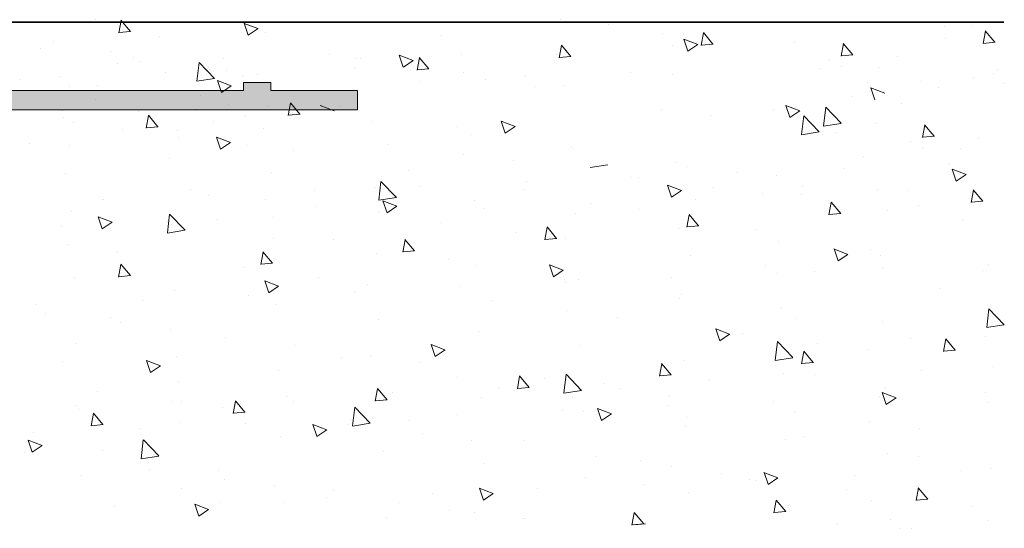
# Model space of a CAD drawing. Units: millimetres. Extents: x 12241 to 12533, y 3453 to 3663.
# Drawn here: x 12503 to 12521, y 3598 to 3607 of the extents above; entities that cross this region are included whole.
import ezdxf

# ---------------------------------------------------------------- set-up
doc = ezdxf.new("R2010")
doc.units = ezdxf.units.MM
doc.layers.get('0').update_dxf_attribs({"lineweight": 25})
for name, color, linetype, lineweight in [('Putz Sch', 252, 'Continuous', 20), ('Putznetz', 7, 'Continuous', 15), ('Putznetz Lienien', 7, 'Continuous', 15), ('Schrauben F', 254, 'Continuous', 18)]:
    doc.layers.add(name, color=color, linetype=linetype, lineweight=lineweight)

# ---------------------------------------------------------------- blocks, each defined once
blk = doc.blocks.new('Putznetz')
at = {"layer": 'Schrauben F'}
h = blk.add_hatch(color=256, dxfattribs=at)
edge = h.paths.add_edge_path()
edge.add_line((3247.311, 102.316), (3347.311, 102.316))
edge.add_arc((3347.311, 103.566), 1.25, 270, 0)
edge.add_line((3348.561, 103.566), (3348.061, 103.566))
edge.add_arc((3347.311, 103.566), 0.75, 270, 360, ccw=False)
edge.add_line((3347.311, 102.816), (3346.85, 102.816))
edge.add_line((3346.85, 102.816), (3346.85, 103.016))
edge.add_line((3346.85, 103.016), (3346.15, 103.016))
edge.add_line((3346.15, 103.016), (3346.15, 102.816))
edge.add_line((3346.15, 102.816), (3336.15, 102.816))
edge.add_line((3336.15, 102.816), (3336.15, 103.016))
edge.add_line((3336.15, 103.016), (3335.45, 103.016))
edge.add_line((3335.45, 103.016), (3335.45, 102.816))
edge.add_line((3335.45, 102.816), (3325.45, 102.816))
edge.add_line((3325.45, 102.816), (3325.45, 103.016))
edge.add_line((3325.45, 103.016), (3324.75, 103.016))
edge.add_line((3324.75, 103.016), (3324.75, 102.816))
edge.add_line((3324.75, 102.816), (3314.75, 102.816))
edge.add_line((3314.75, 102.816), (3314.75, 103.016))
edge.add_line((3314.75, 103.016), (3314.05, 103.016))
edge.add_line((3314.05, 103.016), (3314.05, 102.816))
edge.add_line((3314.05, 102.816), (3304.05, 102.816))
edge.add_line((3304.05, 102.816), (3304.05, 103.016))
edge.add_line((3304.05, 103.016), (3303.35, 103.016))
edge.add_line((3303.35, 103.016), (3303.35, 102.816))
edge.add_line((3303.35, 102.816), (3293.35, 102.816))
edge.add_line((3293.35, 102.816), (3293.35, 103.016))
edge.add_line((3293.35, 103.016), (3292.65, 103.016))
edge.add_line((3292.65, 103.016), (3292.65, 102.816))
edge.add_line((3292.65, 102.816), (3282.65, 102.816))
edge.add_line((3282.65, 102.816), (3282.65, 103.016))
edge.add_line((3282.65, 103.016), (3281.95, 103.016))
edge.add_line((3281.95, 103.016), (3281.95, 102.816))
edge.add_line((3281.95, 102.816), (3271.95, 102.816))
edge.add_line((3271.95, 102.816), (3271.95, 103.016))
edge.add_line((3271.95, 103.016), (3271.25, 103.016))
edge.add_line((3271.25, 103.016), (3271.25, 102.816))
edge.add_line((3271.25, 102.816), (3261.25, 102.816))
edge.add_line((3261.25, 102.816), (3261.25, 103.016))
edge.add_line((3261.25, 103.016), (3260.55, 103.016))
edge.add_line((3260.55, 103.016), (3260.55, 102.816))
edge.add_line((3260.55, 102.816), (3250.237, 102.816))
edge.add_line((3250.237, 102.816), (3250.237, 103.016))
edge.add_line((3250.237, 103.016), (3249.537, 103.016))
edge.add_line((3249.537, 103.016), (3249.537, 102.816))
edge.add_line((3249.537, 102.816), (3247.311, 102.816))
edge.add_line((3247.311, 102.816), (3247.311, 102.316))
for p, q in [((3249.537, 102.816), (3247.311, 102.816)), ((3247.311, 102.816), (3247.311, 102.316)), ((3249.537, 103.016), (3249.537, 102.816)), ((3250.237, 103.016), (3249.537, 103.016)), ((3250.237, 102.816), (3250.237, 103.016)), ((3260.55, 102.816), (3250.237, 102.816)), ((3247.311, 102.316), (3247.311, 102.316)), ((3247.311, 102.316), (3247.311, 102.316)), ((3247.311, 102.316), (3247.311, 102.316))]:
    blk.add_line(p, q)
at = {"layer": 'Putznetz'}
blk.add_line((3247.311, 102.316), (3347.311, 102.316), dxfattribs=at)

msp = doc.modelspace()

# ---------------------------------------------------------------- linework, layer by layer
for p, q in [((12436.357, 3606.619), (12520.881, 3606.619)), ((12520.881, 3606.619), (12439.853, 3606.619))]:
    msp.add_line(p, q)
at = {"layer": 'Putz Sch'}
for p, q in [((12504.567, 3606.664), (12504.567, 3606.664)), ((12504.993, 3606.426), (12505.034, 3606.649)), ((12505.204, 3606.45), (12505.033, 3606.655)), ((12512.927, 3606.664), (12512.927, 3606.664)), ((12517.584, 3606.625), (12517.584, 3606.625)), ((12505.206, 3606.45), (12504.993, 3606.432)), ((12507.492, 3606.503), (12507.243, 3606.598)), ((12507.316, 3606.384), (12507.244, 3606.599)), ((12507.493, 3606.503), (12507.316, 3606.383)), ((12507.625, 3606.44), (12507.625, 3606.44)), ((12513.779, 3606.571), (12513.779, 3606.571)), ((12515.661, 3606.227), (12515.49, 3606.431)), ((12519.815, 3606.548), (12519.815, 3606.548)), ((12520.328, 3606.551), (12520.328, 3606.551)), ((12520.512, 3606.234), (12520.553, 3606.457)), ((12520.723, 3606.258), (12520.551, 3606.462)), ((12503.828, 3606.28), (12503.828, 3606.28)), ((12505.726, 3606.36), (12505.726, 3606.36)), ((12510.782, 3606.388), (12510.782, 3606.388)), ((12514.753, 3606.413), (12514.753, 3606.413)), ((12515.126, 3606.394), (12515.126, 3606.394)), ((12515.389, 3606.218), (12515.14, 3606.314)), ((12515.213, 3606.099), (12515.141, 3606.314)), ((12515.45, 3606.203), (12515.491, 3606.426)), ((12517.119, 3606.26), (12517.119, 3606.26)), ((12519.83, 3606.33), (12519.83, 3606.33)), ((12520.725, 3606.258), (12520.512, 3606.239)), ((12503.592, 3606.147), (12503.592, 3606.147)), ((12504.848, 3606.101), (12504.848, 3606.101)), ((12512.899, 3605.98), (12512.94, 3606.203)), ((12513.111, 3606.004), (12512.939, 3606.208)), ((12513.039, 3606.119), (12513.039, 3606.119)), ((12514.938, 3606.199), (12514.938, 3606.199)), ((12515.39, 3606.218), (12515.213, 3606.099)), ((12515.663, 3606.227), (12515.451, 3606.209)), ((12517.961, 3606.011), (12518.002, 3606.234)), ((12518.172, 3606.035), (12518.001, 3606.239)), ((12505.254, 3605.981), (12505.254, 3605.981)), ((12505.388, 3605.919), (12505.388, 3605.919)), ((12506.875, 3605.962), (12506.875, 3605.962)), ((12508.773, 3606.043), (12508.773, 3606.043)), ((12509.243, 3605.959), (12509.243, 3605.959)), ((12509.327, 3605.974), (12509.327, 3605.974)), ((12510.279, 3605.933), (12510.03, 3606.029)), ((12510.102, 3605.814), (12510.03, 3606.029)), ((12510.279, 3605.933), (12510.103, 3605.814)), ((12510.349, 3605.757), (12510.39, 3605.98)), ((12510.56, 3605.781), (12510.389, 3605.985)), ((12511.141, 3606.039), (12511.141, 3606.039)), ((12512.856, 3606.032), (12512.856, 3606.032)), ((12513.112, 3606.004), (12512.9, 3605.985)), ((12517.752, 3605.93), (12517.752, 3605.93)), ((12518.174, 3606.035), (12517.962, 3606.016)), ((12518.966, 3605.994), (12518.966, 3605.994)), ((12504.977, 3605.882), (12504.977, 3605.882)), ((12506.395, 3605.56), (12506.435, 3605.898)), ((12506.712, 3605.61), (12506.435, 3605.898)), ((12506.601, 3605.804), (12506.601, 3605.804)), ((12506.921, 3605.745), (12506.921, 3605.745)), ((12509.225, 3605.782), (12509.225, 3605.782)), ((12510.231, 3605.759), (12510.231, 3605.759)), ((12510.562, 3605.781), (12510.349, 3605.762)), ((12517.585, 3605.782), (12517.585, 3605.782)), ((12517.963, 3605.832), (12517.963, 3605.832)), ((12518.642, 3605.813), (12518.642, 3605.813)), ((12520.762, 3605.766), (12520.762, 3605.766)), ((12503.218, 3605.581), (12503.218, 3605.581)), ((12503.929, 3605.641), (12503.929, 3605.641)), ((12505.828, 3605.722), (12505.828, 3605.722)), ((12506.711, 3605.608), (12506.395, 3605.559)), ((12506.569, 3605.676), (12506.569, 3605.676)), ((12507.012, 3605.478), (12506.763, 3605.574)), ((12506.836, 3605.359), (12506.764, 3605.574)), ((12507.214, 3605.669), (12507.214, 3605.669)), ((12507.491, 3605.686), (12507.491, 3605.686)), ((12510.391, 3605.561), (12510.391, 3605.561)), ((12511.174, 3605.708), (12511.174, 3605.708)), ((12511.578, 3605.581), (12511.578, 3605.581)), ((12512.29, 3605.641), (12512.29, 3605.641)), ((12514.188, 3605.722), (12514.188, 3605.722)), ((12514.929, 3605.676), (12514.929, 3605.676)), ((12519.381, 3605.554), (12519.381, 3605.554)), ((12520.336, 3605.619), (12520.336, 3605.619)), ((12520.705, 3605.692), (12520.705, 3605.692)), ((12504.108, 3605.464), (12504.108, 3605.464)), ((12504.61, 3605.48), (12504.61, 3605.48)), ((12505.14, 3605.4), (12505.14, 3605.4)), ((12507.013, 3605.478), (12506.836, 3605.359)), ((12512.468, 3605.464), (12512.468, 3605.464)), ((12512.97, 3605.48), (12512.97, 3605.48)), ((12518.438, 3605.539), (12518.438, 3605.539)), ((12518.744, 3605.344), (12518.495, 3605.44)), ((12518.568, 3605.225), (12518.496, 3605.44)), ((12519.716, 3605.446), (12519.716, 3605.446)), ((12520.888, 3605.517), (12520.888, 3605.517)), ((12504.57, 3605.225), (12504.57, 3605.225)), ((12506.469, 3605.305), (12506.469, 3605.305)), ((12518.155, 3605.281), (12518.155, 3605.281)), ((12503.981, 3605.032), (12503.981, 3605.032)), ((12506.37, 3605.059), (12506.37, 3605.059)), ((12506.965, 3605.15), (12506.965, 3605.15)), ((12507.686, 3605.104), (12507.686, 3605.104)), ((12508.035, 3604.942), (12508.076, 3605.165)), ((12508.246, 3604.966), (12508.075, 3605.171)), ((12508.395, 3605.049), (12508.395, 3605.049)), ((12508.858, 3605.03), (12508.609, 3605.125)), ((12508.98, 3605.101), (12508.98, 3605.101)), ((12514.731, 3605.059), (12514.731, 3605.059)), ((12516.755, 3605.049), (12516.755, 3605.049)), ((12517.218, 3605.03), (12516.969, 3605.125)), ((12517.042, 3604.911), (12516.97, 3605.126)), ((12517.219, 3605.03), (12517.042, 3604.91)), ((12517.646, 3604.754), (12517.686, 3605.092)), ((12517.963, 3604.803), (12517.686, 3605.092)), ((12519.045, 3605.164), (12519.045, 3605.164)), ((12503.993, 3604.907), (12503.993, 3604.907)), ((12505.354, 3605.014), (12505.354, 3605.014)), ((12505.484, 3604.719), (12505.526, 3604.942)), ((12505.696, 3604.743), (12505.524, 3604.948)), ((12507.261, 3604.942), (12507.261, 3604.942)), ((12508.248, 3604.966), (12508.036, 3604.948)), ((12512.108, 3604.745), (12511.859, 3604.841)), ((12511.931, 3604.626), (12511.859, 3604.841)), ((12515.621, 3604.942), (12515.621, 3604.942)), ((12517.252, 3604.6), (12517.291, 3604.938)), ((12517.568, 3604.65), (12517.291, 3604.938)), ((12504.174, 3604.816), (12504.174, 3604.816)), ((12505.064, 3604.699), (12505.064, 3604.699)), ((12505.698, 3604.743), (12505.485, 3604.725)), ((12506.055, 3604.676), (12506.055, 3604.676)), ((12506.701, 3604.837), (12506.701, 3604.837)), ((12507.591, 3604.719), (12507.591, 3604.719)), ((12509.533, 3604.838), (12509.533, 3604.838)), ((12511.054, 3604.745), (12511.054, 3604.745)), ((12512.108, 3604.745), (12511.931, 3604.625)), ((12517.962, 3604.801), (12517.646, 3604.752)), ((12518.581, 3604.799), (12518.581, 3604.799)), ((12519.423, 3604.549), (12519.464, 3604.772)), ((12519.634, 3604.573), (12519.462, 3604.778)), ((12506.067, 3604.551), (12506.067, 3604.551)), ((12506.997, 3604.46), (12506.748, 3604.556)), ((12506.821, 3604.341), (12506.749, 3604.556)), ((12511.329, 3604.61), (12511.329, 3604.61)), ((12517.568, 3604.648), (12517.252, 3604.599)), ((12517.628, 3604.598), (12517.628, 3604.598)), ((12517.867, 3604.646), (12517.867, 3604.646)), ((12519.636, 3604.573), (12519.423, 3604.555)), ((12520.428, 3604.532), (12520.428, 3604.532)), ((12503.387, 3604.444), (12503.387, 3604.444)), ((12504.107, 3604.399), (12504.107, 3604.399)), ((12506.998, 3604.46), (12506.821, 3604.341)), ((12507.31, 3604.403), (12507.31, 3604.403)), ((12508.128, 3604.32), (12508.128, 3604.32)), ((12509.837, 3604.424), (12509.837, 3604.424)), ((12513.128, 3604.389), (12513.128, 3604.389)), ((12513.155, 3604.36), (12513.155, 3604.36)), ((12519.213, 3604.469), (12519.213, 3604.469)), ((12519.424, 3604.371), (12519.424, 3604.371)), ((12520.104, 3604.351), (12520.104, 3604.351)), ((12505.904, 3604.171), (12505.904, 3604.171)), ((12511.183, 3604.246), (12511.183, 3604.246)), ((12518.358, 3604.201), (12518.358, 3604.201)), ((12510.202, 3603.964), (12510.202, 3603.964)), ((12512.074, 3604.129), (12512.074, 3604.129)), ((12513.773, 3604.059), (12513.456, 3604.01)), ((12515.002, 3604.093), (12515.002, 3604.093)), ((12515.202, 3604.033), (12515.202, 3604.033)), ((12518.001, 3603.997), (12518.001, 3603.997)), ((12519.899, 3604.077), (12519.899, 3604.077)), ((12520.206, 3603.883), (12519.957, 3603.978)), ((12520.03, 3603.764), (12519.958, 3603.979)), ((12504.043, 3603.907), (12504.043, 3603.907)), ((12507.729, 3603.921), (12507.729, 3603.921)), ((12514.205, 3603.836), (12514.205, 3603.836)), ((12514.319, 3603.834), (12514.319, 3603.834)), ((12516.103, 3603.916), (12516.103, 3603.916)), ((12516.798, 3603.865), (12516.798, 3603.865)), ((12520.207, 3603.883), (12520.03, 3603.763)), ((12506.289, 3603.611), (12506.289, 3603.611)), ((12509.576, 3603.654), (12509.576, 3603.654)), ((12509.662, 3603.423), (12509.701, 3603.761)), ((12509.978, 3603.473), (12509.701, 3603.761)), ((12510.408, 3603.676), (12510.408, 3603.676)), ((12512.276, 3603.608), (12512.276, 3603.608)), ((12512.306, 3603.756), (12512.306, 3603.756)), ((12515.095, 3603.598), (12514.846, 3603.694)), ((12514.919, 3603.479), (12514.847, 3603.694)), ((12515.666, 3603.656), (12515.666, 3603.656)), ((12517.276, 3603.677), (12517.276, 3603.677)), ((12518.624, 3603.615), (12518.624, 3603.615)), ((12520.294, 3603.383), (12520.336, 3603.606)), ((12520.506, 3603.407), (12520.334, 3603.612)), ((12504.696, 3603.432), (12504.696, 3603.432)), ((12504.713, 3603.435), (12504.713, 3603.435)), ((12506.612, 3603.515), (12506.612, 3603.515)), ((12507.636, 3603.434), (12507.636, 3603.434)), ((12508.51, 3603.596), (12508.51, 3603.596)), ((12509.978, 3603.471), (12509.661, 3603.422)), ((12511.372, 3603.426), (12511.372, 3603.426)), ((12515.096, 3603.598), (12514.919, 3603.479)), ((12515.353, 3603.439), (12515.353, 3603.439)), ((12516.556, 3603.539), (12516.556, 3603.539)), ((12517.251, 3603.519), (12517.251, 3603.519)), ((12519.15, 3603.599), (12519.15, 3603.599)), ((12508.526, 3603.317), (12508.526, 3603.317)), ((12509.985, 3603.313), (12509.736, 3603.409)), ((12509.809, 3603.194), (12509.737, 3603.409)), ((12509.986, 3603.313), (12509.809, 3603.194)), ((12511.557, 3603.278), (12511.557, 3603.278)), ((12513.455, 3603.359), (12513.455, 3603.359)), ((12514.35, 3603.252), (12514.35, 3603.252)), ((12517.744, 3603.16), (12517.785, 3603.383)), ((12517.955, 3603.184), (12517.784, 3603.389)), ((12519.349, 3603.321), (12519.349, 3603.321)), ((12520.508, 3603.407), (12520.295, 3603.389)), ((12520.471, 3603.348), (12520.471, 3603.348)), ((12504.151, 3603.215), (12504.151, 3603.215)), ((12504.875, 3603.028), (12504.626, 3603.124)), ((12504.698, 3602.909), (12504.626, 3603.124)), ((12505.867, 3602.835), (12505.906, 3603.172)), ((12506.183, 3602.884), (12505.906, 3603.173)), ((12506.77, 3603.076), (12506.77, 3603.076)), ((12507.76, 3603.118), (12507.76, 3603.118)), ((12509.658, 3603.198), (12509.658, 3603.198)), ((12513.198, 3603.176), (12513.198, 3603.176)), ((12515.193, 3602.937), (12515.234, 3603.16)), ((12515.404, 3602.961), (12515.233, 3603.165)), ((12517.957, 3603.184), (12517.744, 3603.166)), ((12518.802, 3603.243), (12518.802, 3603.243)), ((12503.964, 3602.958), (12503.964, 3602.958)), ((12504.875, 3603.028), (12504.698, 3602.909)), ((12505.862, 3603.038), (12505.862, 3603.038)), ((12505.947, 3602.987), (12505.947, 3602.987)), ((12510.772, 3603.021), (12510.772, 3603.021)), ((12512.643, 3602.714), (12512.684, 3602.937)), ((12512.854, 3602.738), (12512.682, 3602.942)), ((12515.045, 3602.909), (12515.045, 3602.909)), ((12515.406, 3602.961), (12515.194, 3602.942)), ((12516.424, 3602.896), (12516.424, 3602.896)), ((12520.149, 3603.066), (12520.149, 3603.066)), ((12506.182, 3602.882), (12505.866, 3602.833)), ((12507.773, 3602.737), (12507.773, 3602.737)), ((12508.844, 3602.72), (12508.844, 3602.72)), ((12510.303, 3602.515), (12510.132, 3602.719)), ((12512.119, 3602.844), (12512.119, 3602.844)), ((12512.856, 3602.738), (12512.643, 3602.719)), ((12513.009, 3602.727), (12513.009, 3602.727)), ((12504.089, 3602.622), (12504.089, 3602.622)), ((12510.092, 3602.491), (12510.133, 3602.714)), ((12516.841, 3602.682), (12516.841, 3602.682)), ((12518.083, 3602.451), (12517.834, 3602.547)), ((12517.907, 3602.332), (12517.835, 3602.547)), ((12518.497, 3602.54), (12518.497, 3602.54)), ((12504.979, 3602.505), (12504.979, 3602.505)), ((12507.542, 3602.268), (12507.583, 3602.491)), ((12507.753, 3602.292), (12507.581, 3602.496)), ((12509.619, 3602.47), (12509.619, 3602.47)), ((12510.305, 3602.515), (12510.093, 3602.496)), ((12510.918, 3602.364), (12510.918, 3602.364)), ((12515.255, 3602.431), (12515.255, 3602.431)), ((12518.084, 3602.451), (12517.907, 3602.332)), ((12518.667, 3602.431), (12518.667, 3602.431)), ((12504.991, 3602.044), (12505.032, 3602.267)), ((12505.202, 3602.069), (12505.031, 3602.273)), ((12507.225, 3602.209), (12507.225, 3602.209)), ((12507.755, 3602.292), (12507.542, 3602.273)), ((12511.416, 3602.243), (12511.416, 3602.243)), ((12512.973, 3602.166), (12512.724, 3602.262)), ((12512.797, 3602.047), (12512.724, 3602.262)), ((12516.602, 3602.254), (12516.602, 3602.254)), ((12518.709, 3602.189), (12518.709, 3602.189)), ((12520.607, 3602.269), (12520.607, 3602.269)), ((12504.194, 3602.031), (12504.194, 3602.031)), ((12505.204, 3602.069), (12504.992, 3602.05)), ((12508.572, 3602.032), (12508.572, 3602.032)), ((12512.974, 3602.166), (12512.797, 3602.047)), ((12514.912, 3602.029), (12514.912, 3602.029)), ((12516.81, 3602.109), (12516.81, 3602.109)), ((12517.492, 3602.137), (12517.492, 3602.137)), ((12520.514, 3602.165), (12520.514, 3602.165)), ((12520.571, 3602.184), (12520.571, 3602.184)), ((12507.862, 3601.881), (12507.613, 3601.977)), ((12507.686, 3601.762), (12507.614, 3601.977)), ((12507.863, 3601.881), (12507.686, 3601.762)), ((12509.462, 3601.914), (12509.462, 3601.914)), ((12511.116, 3601.868), (12511.116, 3601.868)), ((12512.992, 3602.008), (12512.992, 3602.008)), ((12513.014, 3601.949), (12513.014, 3601.949)), ((12513.241, 3601.992), (12513.241, 3601.992)), ((12519.738, 3601.841), (12519.738, 3601.841)), ((12505.99, 3601.803), (12505.99, 3601.803)), ((12507.319, 3601.708), (12507.319, 3601.708)), ((12509.217, 3601.788), (12509.217, 3601.788)), ((12515.088, 3601.726), (12515.088, 3601.726)), ((12503.522, 3601.548), (12503.522, 3601.548)), ((12505.421, 3601.628), (12505.421, 3601.628)), ((12507.816, 3601.553), (12507.816, 3601.553)), ((12511.708, 3601.619), (12511.708, 3601.619)), ((12515.066, 3601.652), (12515.066, 3601.652)), ((12516.885, 3601.498), (12516.885, 3601.498)), ((12503.677, 3601.396), (12503.677, 3601.396)), ((12504.843, 3601.31), (12504.843, 3601.31)), ((12513.054, 3601.441), (12513.054, 3601.441)), ((12513.944, 3601.324), (12513.944, 3601.324)), ((12520.576, 3601.136), (12520.615, 3601.474)), ((12520.892, 3601.186), (12520.615, 3601.475)), ((12505.024, 3601.219), (12505.024, 3601.219)), ((12509.663, 3601.286), (12509.663, 3601.286)), ((12517.139, 3601.296), (12517.139, 3601.296)), ((12518.71, 3601.247), (12518.71, 3601.247)), ((12520.891, 3601.184), (12520.575, 3601.135)), ((12505.914, 3601.102), (12505.914, 3601.102)), ((12506.917, 3600.954), (12506.917, 3600.954)), ((12511.459, 3601.059), (12511.459, 3601.059)), ((12515.961, 3601.019), (12515.712, 3601.115)), ((12515.784, 3600.9), (12515.712, 3601.115)), ((12515.961, 3601.019), (12515.785, 3600.9)), ((12516.19, 3601.029), (12516.19, 3601.029)), ((12520.557, 3600.981), (12520.557, 3600.981)), ((12504.237, 3600.847), (12504.237, 3600.847)), ((12508.16, 3600.806), (12508.16, 3600.806)), ((12510.85, 3600.735), (12510.601, 3600.83)), ((12510.674, 3600.616), (12510.602, 3600.83)), ((12513.285, 3600.808), (12513.285, 3600.808)), ((12516.78, 3600.548), (12516.82, 3600.886)), ((12517.097, 3600.597), (12516.82, 3600.886)), ((12517.537, 3600.851), (12517.537, 3600.851)), ((12519.213, 3600.94), (12519.213, 3600.94)), ((12519.801, 3600.709), (12519.842, 3600.932)), ((12520.012, 3600.733), (12519.841, 3600.937)), ((12506.033, 3600.62), (12506.033, 3600.62)), ((12508.991, 3600.598), (12508.991, 3600.598)), ((12509.507, 3600.629), (12509.507, 3600.629)), ((12510.851, 3600.734), (12510.674, 3600.615)), ((12517.096, 3600.595), (12516.78, 3600.546)), ((12517.251, 3600.485), (12517.292, 3600.708)), ((12517.462, 3600.509), (12517.29, 3600.714)), ((12518.427, 3600.734), (12518.427, 3600.734)), ((12520.014, 3600.733), (12519.802, 3600.714)), ((12503.991, 3600.529), (12503.991, 3600.529)), ((12505.564, 3600.331), (12505.491, 3600.546)), ((12505.74, 3600.45), (12505.491, 3600.545)), ((12505.741, 3600.45), (12505.564, 3600.33)), ((12510.397, 3600.512), (12510.397, 3600.512)), ((12514.7, 3600.262), (12514.741, 3600.485)), ((12514.911, 3600.286), (12514.74, 3600.491)), ((12515.132, 3600.542), (12515.132, 3600.542)), ((12517.464, 3600.509), (12517.251, 3600.491)), ((12520.673, 3600.438), (12520.673, 3600.438)), ((12507.859, 3600.369), (12507.859, 3600.369)), ((12511.065, 3600.242), (12511.065, 3600.242)), ((12512.149, 3600.039), (12512.19, 3600.262)), ((12512.36, 3600.063), (12512.189, 3600.267)), ((12512.985, 3599.959), (12513.025, 3600.297)), ((12513.302, 3600.009), (12513.025, 3600.297)), ((12514.913, 3600.286), (12514.7, 3600.268)), ((12516.928, 3600.314), (12516.928, 3600.314)), ((12517.503, 3600.292), (12517.503, 3600.292)), ((12519.401, 3600.372), (12519.401, 3600.372)), ((12506.065, 3600.173), (12506.065, 3600.173)), ((12509.706, 3600.103), (12509.706, 3600.103)), ((12512.643, 3600.216), (12512.643, 3600.216)), ((12513.706, 3600.131), (12513.706, 3600.131)), ((12515.605, 3600.212), (12515.605, 3600.212)), ((12504.613, 3599.994), (12504.613, 3599.994)), ((12508.011, 3599.891), (12508.011, 3599.891)), ((12509.599, 3599.816), (12509.64, 3600.039)), ((12509.81, 3599.84), (12509.638, 3600.044)), ((12509.91, 3599.971), (12509.91, 3599.971)), ((12511.808, 3600.051), (12511.808, 3600.051)), ((12512.362, 3600.063), (12512.15, 3600.045)), ((12513.301, 3600.007), (12512.985, 3599.958)), ((12513.99, 3600.039), (12513.99, 3600.039)), ((12514.88, 3599.922), (12514.88, 3599.922)), ((12518.651, 3599.894), (12518.651, 3599.894)), ((12518.949, 3599.872), (12518.7, 3599.968)), ((12518.772, 3599.753), (12518.7, 3599.968)), ((12518.754, 3600.064), (12518.754, 3600.064)), ((12520.55, 3599.975), (12520.55, 3599.975)), ((12504.215, 3599.73), (12504.215, 3599.73)), ((12505.96, 3599.817), (12505.96, 3599.817)), ((12506.113, 3599.811), (12506.113, 3599.811)), ((12507.048, 3599.593), (12507.089, 3599.816)), ((12507.259, 3599.617), (12507.088, 3599.821)), ((12508.139, 3599.817), (12508.139, 3599.817)), ((12509.812, 3599.84), (12509.599, 3599.821)), ((12511.502, 3599.875), (12511.502, 3599.875)), ((12513.139, 3599.886), (12513.139, 3599.886)), ((12514.855, 3599.734), (12514.855, 3599.734)), ((12516.753, 3599.814), (12516.753, 3599.814)), ((12518.949, 3599.872), (12518.772, 3599.753)), ((12520.6, 3599.797), (12520.6, 3599.797)), ((12504.28, 3599.663), (12504.28, 3599.663)), ((12504.498, 3599.37), (12504.539, 3599.593)), ((12504.709, 3599.394), (12504.537, 3599.598)), ((12506.85, 3599.699), (12506.85, 3599.699)), ((12507.261, 3599.617), (12507.049, 3599.598)), ((12509.19, 3599.371), (12509.23, 3599.708)), ((12509.507, 3599.42), (12509.23, 3599.709)), ((12511.058, 3599.574), (12511.058, 3599.574)), ((12512.957, 3599.654), (12512.957, 3599.654)), ((12513.328, 3599.625), (12513.328, 3599.625)), ((12513.838, 3599.588), (12513.589, 3599.683)), ((12513.662, 3599.469), (12513.59, 3599.683)), ((12513.839, 3599.588), (12513.662, 3599.468)), ((12517.126, 3599.626), (12517.126, 3599.626)), ((12504.711, 3599.394), (12504.498, 3599.375)), ((12506.076, 3599.436), (12506.076, 3599.436)), ((12507.262, 3599.413), (12507.262, 3599.413)), ((12508.551, 3599.184), (12508.479, 3599.399)), ((12508.728, 3599.303), (12508.479, 3599.398)), ((12509.096, 3599.404), (12509.096, 3599.404)), ((12509.16, 3599.493), (12509.16, 3599.493)), ((12509.506, 3599.418), (12509.19, 3599.369)), ((12510.213, 3599.461), (12510.213, 3599.461)), ((12515.175, 3599.358), (12515.175, 3599.358)), ((12515.212, 3599.53), (12515.212, 3599.53)), ((12518.473, 3599.449), (12518.473, 3599.449)), ((12503.465, 3599.253), (12503.465, 3599.253)), ((12505.363, 3599.333), (12505.363, 3599.333)), ((12507.902, 3599.185), (12507.902, 3599.185)), ((12508.728, 3599.303), (12508.551, 3599.183)), ((12510.442, 3599.226), (12510.442, 3599.226)), ((12519.363, 3599.331), (12519.363, 3599.331)), ((12503.617, 3599.018), (12503.368, 3599.114)), ((12503.441, 3598.899), (12503.369, 3599.114)), ((12503.618, 3599.018), (12503.441, 3598.899)), ((12505.395, 3598.782), (12505.434, 3599.12)), ((12505.712, 3598.831), (12505.435, 3599.12)), ((12511.333, 3599.109), (12511.333, 3599.109)), ((12512.286, 3599.105), (12512.286, 3599.105)), ((12516.971, 3599.13), (12516.971, 3599.13)), ((12517.286, 3599.174), (12517.286, 3599.174)), ((12503.303, 3598.887), (12503.303, 3598.887)), ((12504.707, 3598.929), (12504.707, 3598.929)), ((12505.711, 3598.83), (12505.395, 3598.781)), ((12509.749, 3598.919), (12509.749, 3598.919)), ((12518.797, 3598.88), (12518.797, 3598.88)), ((12511.545, 3598.691), (12511.545, 3598.691)), ((12513.578, 3598.814), (12513.578, 3598.814)), ((12514.36, 3598.749), (12514.36, 3598.749)), ((12519.36, 3598.818), (12519.36, 3598.818)), ((12504.324, 3598.48), (12504.324, 3598.48)), ((12505.548, 3598.591), (12505.548, 3598.591)), ((12506.781, 3598.573), (12506.781, 3598.573)), ((12514.925, 3598.636), (12514.925, 3598.636)), ((12515.815, 3598.519), (12515.815, 3598.519)), ((12516.826, 3598.441), (12516.577, 3598.536)), ((12516.65, 3598.322), (12516.578, 3598.537)), ((12518.21, 3598.484), (12518.21, 3598.484)), ((12520.109, 3598.564), (12520.109, 3598.564)), ((12520.644, 3598.613), (12520.644, 3598.613)), ((12506.895, 3598.414), (12506.895, 3598.414)), ((12513.371, 3598.441), (12513.371, 3598.441)), ((12514.414, 3598.324), (12514.414, 3598.324)), ((12516.312, 3598.404), (12516.312, 3598.404)), ((12516.434, 3598.393), (12516.434, 3598.393)), ((12516.827, 3598.441), (12516.65, 3598.321)), ((12506.12, 3598.252), (12506.12, 3598.252)), ((12507.785, 3598.297), (12507.785, 3598.297)), ((12508.855, 3598.217), (12508.855, 3598.217)), ((12510.617, 3598.163), (12510.617, 3598.163)), ((12511.715, 3598.156), (12511.466, 3598.252)), ((12511.539, 3598.037), (12511.467, 3598.252)), ((12511.716, 3598.156), (12511.539, 3598.037)), ((12512.515, 3598.244), (12512.515, 3598.244)), ((12515.218, 3598.174), (12515.218, 3598.174)), ((12518.061, 3598.223), (12518.061, 3598.223)), ((12519.308, 3598.034), (12519.349, 3598.257)), ((12519.519, 3598.058), (12519.347, 3598.262)), ((12506.605, 3597.871), (12506.356, 3597.967)), ((12506.429, 3597.752), (12506.357, 3597.967)), ((12506.821, 3598.003), (12506.821, 3598.003)), ((12507.946, 3598.002), (12507.946, 3598.002)), ((12508.719, 3598.083), (12508.719, 3598.083)), ((12510.031, 3598.001), (12510.031, 3598.001)), ((12516.757, 3597.811), (12516.798, 3598.034)), ((12516.968, 3597.835), (12516.797, 3598.039)), ((12517.014, 3597.947), (12517.014, 3597.947)), ((12518.508, 3598.037), (12518.508, 3598.037)), ((12519.521, 3598.058), (12519.308, 3598.039)), ((12519.408, 3598.046), (12519.408, 3598.046)), ((12504.922, 3597.923), (12504.922, 3597.923)), ((12506.606, 3597.871), (12506.429, 3597.752)), ((12510.928, 3597.861), (12510.928, 3597.861)), ((12511.378, 3597.824), (12511.378, 3597.824)), ((12514.207, 3597.588), (12514.248, 3597.81)), ((12514.418, 3597.612), (12514.246, 3597.816)), ((12516.97, 3597.835), (12516.758, 3597.816)), ((12520.298, 3597.929), (12520.298, 3597.929)), ((12509.792, 3597.735), (12509.792, 3597.735)), ((12512.268, 3597.707), (12512.268, 3597.707)), ((12512.299, 3597.707), (12512.299, 3597.707)), ((12514.42, 3597.612), (12514.207, 3597.593)), ((12514.45, 3597.612), (12514.238, 3597.593)), ((12517.896, 3597.606), (12517.896, 3597.606)), ((12518.84, 3597.696), (12518.84, 3597.696)), ((12520.582, 3597.681), (12520.582, 3597.681)), ((12519.012, 3597.532), (12519.012, 3597.532)), ((12519.225, 3597.532), (12519.225, 3597.532))]:
    msp.add_line(p, q, dxfattribs=at)

# ---------------------------------------------------------------- block references
at = {"layer": 'Putznetz Lienien', "xscale": -0.7, "yscale": 0.7, "zscale": 0.7}
msp.add_blockref('Putznetz', (14782.398, 3533.424), dxfattribs=at)

doc.saveas('drawing.dxf')
